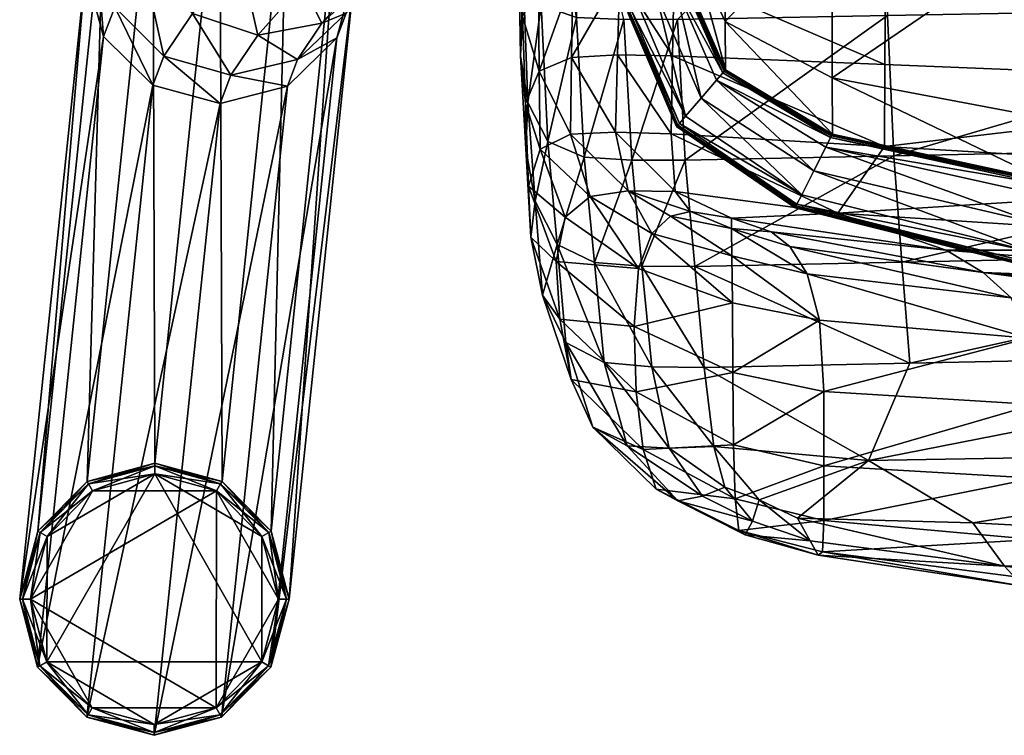
# Model space of a CAD drawing. Units: millimetres. Extents: x 0 to 9000, y 0 to 5600.
# Drawn here: x 7604 to 7684, y 2326 to 2384 of the extents above; entities that cross this region are included whole.
import ezdxf

# ---------------------------------------------------------------- set-up
doc = ezdxf.new("R2010")
doc.units = ezdxf.units.MM
doc.header["$MEASUREMENT"] = 0
for name, color, linetype, true_color in [('Layer002', 7, 'Continuous', 0x7d7d53), ('Layer003', 7, 'Continuous', 0xb783c5), ('Layer005', 7, 'Continuous', 0x4c3753), ('Layer010', 7, 'Continuous', 0x7d7d00)]:
    doc.layers.add(name, color=color, linetype=linetype, true_color=true_color)

msp = doc.modelspace()

# ---------------------------------------------------------------- meshes
at = {"layer": 'Layer002', "color": 113, "true_color": 0x57e18f}
mesh = msp.add_polyface(dxfattribs=at)
corners = [(7657.336, 2396.107, 435.567), (7674.52, 2396.018, 435.808), (7674.496, 2387.419, 434.861), (7657.243, 2387.777, 433.894), (7674.465, 2380.364, 431.981), (7770.864, 2385.583, 468.183), (7716.893, 2385.119, 471.075), (7717.177, 2373.769, 468.153), (7675.192, 2372.899, 470.46), (7674.683, 2384.353, 473.572), (7675.855, 2364.221, 466.721), (7717.546, 2365.083, 464.612), (7771.625, 2395.522, 433.258), (7716.798, 2395.802, 434.836), (7716.798, 2407.361, 433.9), (7674.527, 2407.361, 435.656), (7657.517, 2384.041, 474.587), (7674.512, 2400.933, 475.246), (7716.798, 2371.138, 425.513), (7717.396, 2365.19, 415.205), (7670.609, 2368.21, 420.977), (7674.436, 2373.653, 426.333), (7716.798, 2378.653, 434.948), (7719.189, 2361.989, 410.914), (7679.464, 2365.186, 417.914), (7716.798, 2401.372, 472.587), (7679.464, 2365.186, 417.914), (7665.16, 2366.709, 420.532), (7661.922, 2367.804, 421.314), (7661.922, 2367.804, 421.314), (7682.482, 2363.389, 417.19), (7666.694, 2365.503, 420.311), (7661.921, 2366.969, 421.432), (7668.109, 2363.256, 420.499), (7684.762, 2361.31, 417.152), (7657.119, 2381.071, 430.976), (7657.002, 2374.692, 426.897), (7716.798, 2386.553, 436.621), (7771.625, 2385.433, 438.776), (7658.939, 2363.871, 467.577), (7658.136, 2372.546, 471.398)]
mesh.append_faces([[corners[k] for k in face] for face in [(0, 1, 2, 2), (3, 2, 4, 4), (5, 6, 7, 7), (8, 7, 6, 6), (6, 9, 8, 8), (7, 8, 10, 10), (10, 11, 7, 7), (12, 13, 14, 14), (15, 14, 13, 13), (13, 1, 15, 15), (16, 9, 17, 17), (18, 19, 20, 20), (20, 21, 18, 18), (22, 18, 21, 21), (21, 4, 22, 22), (19, 23, 24, 24), (24, 20, 19, 19), (6, 25, 17, 17), (17, 9, 6, 6), (26, 27, 28, 28), (29, 20, 24, 24), (27, 26, 30, 30), (30, 31, 27, 27), (32, 31, 33, 33), (34, 33, 31, 31), (35, 4, 21, 21), (36, 21, 20, 20), (2, 37, 22, 22), (22, 4, 2, 2), (37, 2, 1, 1), (1, 13, 37, 37), (38, 37, 13, 13), (39, 10, 8, 8), (40, 8, 9, 9)]], dxfattribs={"color": 113})
mesh = msp.add_polyface(dxfattribs=at)
corners = [(7645.118, 2377.178, 438.855), (7646.236, 2379.821, 433.302), (7646.301, 2373.433, 430.534), (7674.465, 2380.364, 431.981), (7657.119, 2381.071, 430.976), (7657.243, 2387.777, 433.894), (7652.809, 2387.766, 433.603), (7652.631, 2381.139, 431.033), (7649.077, 2400.833, 475.811), (7649.27, 2384.199, 474.042), (7653.133, 2384.039, 474.588), (7646.308, 2401.385, 472.182), (7646.384, 2385.212, 470.551), (7649.27, 2384.199, 474.042), (7648.872, 2380.932, 431.252), (7648.966, 2387.527, 433.869), (7648.966, 2387.527, 433.869), (7648.872, 2380.932, 431.252), (7646.236, 2379.821, 433.302), (7646.168, 2386.537, 436.032), (7644.869, 2384.275, 441.432), (7646.168, 2386.537, 436.032), (7644.699, 2381.07, 449.388), (7645.136, 2373.477, 446.829), (7644.53, 2390.808, 451.405), (7644.799, 2393.295, 443.462), (7645.289, 2377.251, 459.219), (7646.928, 2374.072, 467.503), (7646.384, 2385.212, 470.551), (7644.931, 2387.764, 461.72), (7657.002, 2374.692, 426.897), (7652.462, 2374.834, 427.411), (7674.436, 2373.653, 426.333), (7674.683, 2384.353, 473.572), (7657.517, 2384.041, 474.587), (7658.136, 2372.546, 471.398), (7653.781, 2372.559, 471.379), (7649.902, 2372.788, 470.819), (7646.928, 2374.072, 467.503), (7649.902, 2372.788, 470.819), (7648.783, 2374.658, 428.08), (7646.301, 2373.433, 430.534), (7648.783, 2374.658, 428.08)]
mesh.append_faces([[corners[k] for k in face] for face in [(0, 1, 2, 2), (3, 4, 5, 5), (6, 5, 4, 4), (4, 7, 6, 6), (8, 9, 10, 10), (11, 12, 13, 13), (14, 15, 6, 6), (6, 7, 14, 14), (16, 17, 18, 18), (18, 19, 16, 16), (20, 21, 1, 1), (1, 0, 20, 20), (22, 20, 0, 0), (0, 23, 22, 22), (20, 22, 24, 24), (24, 25, 20, 20), (26, 22, 23, 23), (26, 27, 28, 28), (28, 29, 26, 26), (22, 26, 29, 29), (29, 24, 22, 22), (30, 31, 7, 7), (7, 4, 30, 30), (32, 30, 4, 4), (33, 34, 35, 35), (36, 35, 34, 34), (34, 10, 36, 36), (37, 36, 10, 10), (10, 9, 37, 37), (38, 39, 13, 13), (13, 12, 38, 38), (40, 41, 18, 18), (18, 17, 40, 40), (31, 42, 14, 14), (14, 7, 31, 31)]], dxfattribs={"color": 113})
mesh = msp.add_polyface(dxfattribs=at)
corners = [(7645.356, 2370.427, 436.404), (7646.301, 2373.433, 430.534), (7648.342, 2367.888, 427.979), (7647.626, 2364.274, 434.062), (7645.552, 2366.254, 444.395), (7645.136, 2373.477, 446.829), (7645.118, 2377.178, 438.855), (7646.494, 2361.527, 453.212), (7645.907, 2369.193, 456.14), (7658.583, 2368.345, 421.953), (7656.947, 2367.965, 422.417), (7653.501, 2370.046, 424.088), (7657.34, 2369.998, 423.331), (7658.583, 2368.345, 421.953), (7661.922, 2367.804, 421.314), (7670.609, 2368.21, 420.977), (7658.583, 2368.345, 421.953), (7661.922, 2367.804, 421.314), (7661.921, 2366.969, 421.432), (7665.16, 2366.709, 420.532), (7655.431, 2366.56, 423.24), (7650.401, 2369.577, 425.146), (7661.969, 2364.741, 421.859), (7654.339, 2363.704, 425.884), (7648.342, 2367.888, 427.979), (7650.401, 2369.577, 425.146), (7645.289, 2377.251, 459.219), (7646.928, 2374.072, 467.503), (7647.687, 2365.656, 463.836), (7657.002, 2374.692, 426.897), (7652.462, 2374.834, 427.411), (7658.136, 2372.546, 471.398), (7653.781, 2372.559, 471.379), (7654.623, 2363.906, 467.538), (7658.939, 2363.871, 467.577), (7675.192, 2372.899, 470.46), (7649.902, 2372.788, 470.819), (7646.928, 2374.072, 467.503), (7647.687, 2365.656, 463.836), (7650.732, 2364.197, 466.963), (7649.902, 2372.788, 470.819), (7650.732, 2364.197, 466.963), (7648.783, 2374.658, 428.08), (7646.301, 2373.433, 430.534), (7648.783, 2374.658, 428.08), (7650.401, 2369.577, 425.146), (7648.342, 2367.888, 427.979)]
mesh.append_faces([[corners[k] for k in face] for face in [(0, 1, 2, 2), (2, 3, 0, 0), (0, 4, 5, 5), (5, 6, 0, 0), (1, 0, 6, 6), (4, 7, 8, 8), (8, 5, 4, 4), (9, 10, 11, 11), (11, 12, 13, 13), (14, 13, 12, 12), (12, 15, 14, 14), (16, 17, 18, 18), (18, 10, 16, 16), (18, 17, 19, 19), (20, 21, 11, 11), (11, 10, 20, 20), (22, 20, 10, 10), (23, 24, 25, 25), (5, 8, 26, 26), (27, 26, 8, 8), (8, 28, 27, 27), (15, 12, 29, 29), (30, 29, 12, 12), (12, 11, 30, 30), (31, 32, 33, 33), (33, 34, 31, 31), (35, 31, 34, 34), (36, 37, 38, 38), (38, 39, 36, 36), (32, 40, 41, 41), (41, 33, 32, 32), (42, 30, 11, 11), (11, 21, 42, 42), (43, 44, 45, 45), (45, 46, 43, 43)]], dxfattribs={"color": 113})
mesh = msp.add_polyface(dxfattribs=at)
corners = [(7645.552, 2366.254, 444.395), (7645.356, 2370.427, 436.404), (7647.626, 2364.274, 434.062), (7647.906, 2359.577, 441.997), (7646.494, 2361.527, 453.212), (7648.835, 2354.639, 450.385), (7648.409, 2357.65, 460.348), (7650.607, 2350.757, 457.095), (7647.687, 2365.656, 463.836), (7645.907, 2369.193, 456.14), (7653.975, 2358.97, 431.812), (7654.16, 2353.619, 439.547), (7647.906, 2359.577, 441.997), (7647.626, 2364.274, 434.062), (7654.339, 2363.704, 425.884), (7648.342, 2367.888, 427.979), (7662.023, 2360.894, 424.128), (7662.041, 2355.2, 429.776), (7648.835, 2354.639, 450.385), (7662.088, 2349.316, 437.297), (7669.465, 2353.652, 428.076), (7669.126, 2359.471, 422.59), (7659.703, 2355.619, 463.942), (7658.939, 2363.871, 467.577), (7654.623, 2363.906, 467.538), (7655.424, 2355.675, 463.884), (7660.493, 2349.159, 460.983), (7665.16, 2366.709, 420.532), (7666.694, 2365.503, 420.311), (7661.921, 2366.969, 421.432), (7668.109, 2363.256, 420.499), (7661.969, 2364.741, 421.859), (7656.846, 2349.028, 460.745), (7651.523, 2356.025, 463.296), (7650.732, 2364.197, 466.963), (7651.523, 2356.025, 463.296), (7650.732, 2364.197, 466.963), (7647.687, 2365.656, 463.836), (7648.409, 2357.65, 460.348), (7653.414, 2349.223, 459.999), (7656.947, 2367.965, 422.417), (7655.431, 2366.56, 423.24), (7650.401, 2369.577, 425.146)]
mesh.append_faces([[corners[k] for k in face] for face in [(0, 1, 2, 2), (2, 3, 0, 0), (4, 0, 3, 3), (3, 5, 4, 4), (6, 4, 5, 5), (5, 7, 6, 6), (4, 6, 8, 8), (8, 9, 4, 4), (10, 11, 12, 12), (12, 13, 10, 10), (14, 10, 13, 13), (13, 15, 14, 14), (10, 14, 16, 16), (16, 17, 10, 10), (11, 10, 17, 17), (18, 12, 11, 11), (19, 17, 20, 20), (21, 20, 17, 17), (17, 16, 21, 21), (22, 23, 24, 24), (24, 25, 22, 22), (26, 22, 25, 25), (27, 28, 29, 29), (30, 31, 29, 29), (21, 16, 31, 31), (32, 25, 33, 33), (34, 33, 25, 25), (25, 24, 34, 34), (35, 36, 37, 37), (37, 38, 35, 35), (39, 35, 38, 38), (40, 29, 31, 31), (41, 31, 16, 16), (16, 14, 41, 41), (42, 41, 14, 14)]], dxfattribs={"color": 113})
mesh = msp.add_polyface(dxfattribs=at)
corners = [(7718.718, 2348.812, 457.28), (7673.115, 2348.036, 459.644), (7681.637, 2342.924, 455.851), (7720.495, 2340.89, 451.951), (7684.222, 2339.395, 452.813), (7669.465, 2353.652, 428.076), (7669.126, 2359.471, 422.59), (7686.196, 2358.02, 419.107), (7686.674, 2352.591, 424.365), (7669.465, 2347.603, 435.504), (7686.674, 2346.588, 431.71), (7669.465, 2343.133, 443.42), (7686.674, 2341.578, 439.925), (7669.352, 2340.58, 450.027), (7686.435, 2338.366, 446.896), (7659.703, 2355.619, 463.942), (7660.493, 2349.159, 460.983), (7676.484, 2355.966, 463.164), (7658.939, 2363.871, 467.577), (7675.855, 2364.221, 466.721), (7667.323, 2343.306, 457.052), (7664.199, 2344.813, 458.302), (7668.363, 2341.461, 455.38), (7666.694, 2365.503, 420.311), (7682.482, 2363.389, 417.19), (7684.762, 2361.31, 417.152), (7668.109, 2363.256, 420.499), (7661.969, 2364.741, 421.859), (7722.355, 2334.836, 446.954), (7685.72, 2337.757, 450.51), (7723.423, 2332.431, 443.989), (7685.72, 2337.757, 450.51), (7722.838, 2358.108, 409.807), (7723.781, 2355.125, 411.518), (7669.012, 2340.287, 453.526), (7663.041, 2341.968, 455.089), (7662.522, 2342.32, 451.702), (7669.012, 2340.287, 453.526), (7717.546, 2365.083, 464.612), (7717.897, 2356.82, 461.244)]
mesh.append_faces([[corners[k] for k in face] for face in [(0, 1, 2, 2), (3, 2, 4, 4), (5, 6, 7, 7), (7, 8, 5, 5), (9, 5, 8, 8), (8, 10, 9, 9), (11, 9, 10, 10), (10, 12, 11, 11), (13, 11, 12, 12), (12, 14, 13, 13), (15, 16, 1, 1), (1, 17, 15, 15), (18, 15, 17, 17), (17, 19, 18, 18), (20, 2, 1, 1), (1, 21, 20, 20), (20, 22, 4, 4), (4, 2, 20, 20), (23, 24, 25, 25), (26, 25, 7, 7), (7, 6, 26, 26), (27, 26, 6, 6), (28, 4, 29, 29), (30, 31, 14, 14), (32, 25, 24, 24), (33, 7, 25, 25), (34, 29, 4, 4), (4, 22, 34, 34), (35, 34, 22, 22), (36, 13, 37, 37), (31, 37, 13, 13), (13, 14, 31, 31), (38, 19, 17, 17), (39, 17, 1, 1)]], dxfattribs={"color": 113})
mesh = msp.add_polyface(dxfattribs=at)
corners = [(7724.096, 2350.287, 416.296), (7723.781, 2355.125, 411.518), (7772.586, 2351.959, 403.702), (7772.665, 2347.452, 408.277), (7724.096, 2344.378, 423.459), (7686.674, 2346.588, 431.71), (7686.674, 2352.591, 424.365), (7686.196, 2358.02, 419.107), (7724.096, 2338.186, 432.323), (7772.665, 2341.51, 415.448), (7723.928, 2333.58, 440.098), (7772.665, 2334.287, 424.811), (7772.623, 2328.516, 433.147), (7686.435, 2338.366, 446.896), (7686.674, 2341.578, 439.925), (7771.32, 2348.616, 454.54), (7718.718, 2348.812, 457.28), (7720.495, 2340.89, 451.951), (7681.637, 2342.924, 455.851), (7684.222, 2339.395, 452.813), (7722.355, 2334.836, 446.954), (7771.764, 2338.392, 447.528), (7719.189, 2361.989, 410.914), (7721.297, 2360.106, 409.996), (7682.482, 2363.389, 417.19), (7679.464, 2365.186, 417.914), (7719.189, 2361.989, 410.914), (7717.396, 2365.19, 415.205), (7770.99, 2361.746, 409.008), (7771.438, 2358.554, 403.243), (7771.438, 2358.554, 403.243), (7771.965, 2356.853, 402.371), (7772.229, 2330.051, 440.796), (7723.423, 2332.431, 443.989), (7685.72, 2337.757, 450.51), (7723.423, 2332.431, 443.989), (7772.496, 2326.932, 437.239), (7722.838, 2358.108, 409.807), (7772.35, 2354.873, 402.129), (7684.762, 2361.31, 417.152), (7771.027, 2365.634, 462.105), (7717.546, 2365.083, 464.612), (7717.897, 2356.82, 461.244), (7676.484, 2355.966, 463.164), (7673.115, 2348.036, 459.644), (7771.115, 2357.384, 458.936)]
mesh.append_faces([[corners[k] for k in face] for face in [(0, 1, 2, 2), (2, 3, 0, 0), (0, 4, 5, 5), (5, 6, 0, 0), (1, 0, 6, 6), (6, 7, 1, 1), (8, 4, 9, 9), (10, 8, 11, 11), (11, 12, 10, 10), (8, 10, 13, 13), (13, 14, 8, 8), (4, 8, 14, 14), (14, 5, 4, 4), (15, 16, 17, 17), (18, 17, 16, 16), (19, 20, 17, 17), (21, 17, 20, 20), (22, 23, 24, 24), (24, 25, 22, 22), (26, 27, 28, 28), (28, 29, 26, 26), (23, 22, 30, 30), (30, 31, 23, 23), (32, 20, 33, 33), (34, 33, 20, 20), (13, 10, 35, 35), (36, 35, 10, 10), (24, 23, 37, 37), (38, 37, 23, 23), (2, 1, 37, 37), (39, 37, 1, 1), (40, 41, 42, 42), (43, 42, 41, 41), (44, 16, 42, 42), (45, 42, 16, 16)]], dxfattribs={"color": 113})
mesh = msp.add_polyface(dxfattribs=at)
corners = [(7662.041, 2355.2, 429.776), (7662.088, 2349.316, 437.297), (7654.16, 2353.619, 439.547), (7654.715, 2348.913, 447.61), (7655.793, 2345.679, 454.136), (7650.607, 2350.757, 457.095), (7648.835, 2354.639, 450.385), (7662.226, 2344.896, 445.189), (7662.522, 2342.32, 451.702), (7669.465, 2353.652, 428.076), (7669.465, 2347.603, 435.504), (7669.465, 2343.133, 443.42), (7669.352, 2340.58, 450.027), (7655.424, 2355.675, 463.884), (7656.846, 2349.028, 460.745), (7660.493, 2349.159, 460.983), (7661.378, 2345.859, 459.186), (7659.551, 2345.127, 458.446), (7663.645, 2343.06, 456.804), (7664.199, 2344.813, 458.302), (7673.115, 2348.036, 459.644), (7668.363, 2341.461, 455.38), (7667.323, 2343.306, 457.052), (7657.547, 2344.742, 457.255), (7663.041, 2341.968, 455.089), (7653.414, 2349.223, 459.999), (7657.547, 2344.742, 457.255), (7653.414, 2349.223, 459.999), (7663.041, 2341.968, 455.089), (7651.523, 2356.025, 463.296), (7648.409, 2357.65, 460.348), (7669.012, 2340.287, 453.526)]
mesh.append_faces([[corners[k] for k in face] for face in [(0, 1, 2, 2), (3, 4, 5, 5), (5, 6, 3, 3), (2, 3, 6, 6), (3, 2, 1, 1), (1, 7, 3, 3), (4, 3, 7, 7), (7, 8, 4, 4), (9, 10, 1, 1), (11, 12, 8, 8), (8, 7, 11, 11), (10, 11, 7, 7), (7, 1, 10, 10), (13, 14, 15, 15), (16, 17, 18, 18), (18, 19, 16, 16), (15, 16, 19, 19), (19, 20, 15, 15), (16, 15, 14, 14), (14, 17, 16, 16), (21, 22, 19, 19), (19, 18, 21, 21), (23, 24, 18, 18), (18, 17, 23, 23), (25, 23, 17, 17), (17, 14, 25, 25), (26, 27, 5, 5), (5, 4, 26, 26), (28, 26, 4, 4), (4, 8, 28, 28), (29, 25, 14, 14), (30, 5, 27, 27), (21, 18, 24, 24), (31, 28, 8, 8)]], dxfattribs={"color": 113})
at = {"layer": 'Layer003'}
mesh = msp.add_polyface(dxfattribs=at)
corners = [(7631.887, 2389.85, 384.591), (7631.162, 2387.949, 375.338), (7629.687, 2393.382, 374.474), (7630.384, 2395.213, 383.39), (7630.466, 2384.561, 386.201), (7629.692, 2382.535, 376.335), (7631.162, 2387.949, 375.338), (7631.887, 2389.85, 384.591), (7610.061, 2390.408, 387.652), (7609.174, 2388.086, 376.33), (7610.65, 2382.654, 377.194), (7611.564, 2385.044, 388.853), (7611.483, 2395.696, 386.042), (7610.645, 2393.501, 375.333), (7609.174, 2388.086, 376.33), (7610.061, 2390.408, 387.652), (7633.47, 2392.22, 391.81), (7631.876, 2397.449, 390.203), (7632.229, 2387.199, 394.239), (7633.47, 2392.22, 391.81), (7630.466, 2384.561, 386.201), (7632.229, 2387.199, 394.239), (7628.487, 2383.731, 396.837), (7615.588, 2381.043, 389.321), (7617.909, 2384.509, 399.899), (7613.909, 2388.546, 399.543), (7612.315, 2393.775, 397.935), (7613.909, 2388.546, 399.543), (7613.555, 2398.796, 395.506), (7634.98, 2390.333, 400.624), (7635.863, 2394.95, 397.37), (7631.695, 2387.383, 404.281), (7634.98, 2390.333, 400.624), (7628.487, 2383.731, 396.837), (7631.695, 2387.383, 404.281), (7626.888, 2386.891, 407.362), (7623.246, 2382.747, 398.909), (7626.888, 2386.891, 407.362), (7621.848, 2388.988, 409.041), (7617.924, 2393.113, 408.868), (7621.848, 2388.988, 409.041), (7616.169, 2398.16, 406.89), (7617.924, 2393.113, 408.868), (7638.755, 2393.898, 405.574), (7639.112, 2398.021, 401.633), (7636.17, 2391.606, 410.148), (7638.755, 2393.898, 405.574), (7632.05, 2391.759, 414.13), (7636.17, 2391.606, 410.148), (7627.499, 2394.317, 416.453), (7632.05, 2391.759, 414.13), (7623.736, 2398.593, 416.494), (7627.499, 2394.317, 416.453), (7641.956, 2396.304, 414.518), (7638.675, 2397.137, 419.135), (7634.746, 2400.2, 421.931)]
mesh.append_faces([[corners[k] for k in face] for face in [(0, 1, 2, 2), (2, 3, 0, 0), (4, 5, 6, 6), (6, 7, 4, 4), (8, 9, 10, 10), (10, 11, 8, 8), (12, 13, 14, 14), (14, 15, 12, 12), (16, 0, 3, 3), (3, 17, 16, 16), (18, 4, 7, 7), (7, 19, 18, 18), (20, 21, 22, 22), (23, 24, 25, 25), (26, 8, 11, 11), (11, 27, 26, 26), (28, 12, 15, 15), (29, 18, 19, 19), (19, 30, 29, 29), (31, 22, 21, 21), (21, 32, 31, 31), (33, 34, 35, 35), (36, 37, 38, 38), (39, 25, 24, 24), (24, 40, 39, 39), (41, 26, 27, 27), (27, 42, 41, 41), (43, 29, 30, 30), (30, 44, 43, 43), (45, 31, 32, 32), (32, 46, 45, 45), (47, 35, 34, 34), (34, 48, 47, 47), (49, 38, 37, 37), (37, 50, 49, 49), (51, 39, 40, 40), (40, 52, 51, 51), (53, 45, 46, 46), (54, 47, 48, 48), (55, 49, 50, 50)]])
mesh = msp.add_polyface(dxfattribs=at)
corners = [(7626.501, 2380.764, 387.79), (7625.67, 2378.589, 377.198), (7629.692, 2382.535, 376.335), (7630.466, 2384.561, 386.201), (7621.056, 2379.476, 388.932), (7620.173, 2377.171, 377.695), (7625.67, 2378.589, 377.198), (7626.501, 2380.764, 387.79), (7615.588, 2381.043, 389.321), (7614.676, 2378.658, 377.694), (7620.173, 2377.171, 377.695), (7621.056, 2379.476, 388.932), (7611.564, 2385.044, 388.853), (7610.65, 2382.654, 377.194), (7614.676, 2378.658, 377.694), (7615.588, 2381.043, 389.321), (7628.487, 2383.731, 396.837), (7623.246, 2382.747, 398.909), (7628.487, 2383.731, 396.837), (7617.909, 2384.509, 399.899), (7623.246, 2382.747, 398.909), (7613.909, 2388.546, 399.543), (7626.888, 2386.891, 407.362), (7621.848, 2388.988, 409.041), (7620.163, 2398.865, 373.974), (7625.661, 2397.378, 373.975), (7620.329, 2346.311, 5), (7614.831, 2347.799, 5), (7625.661, 2397.378, 373.975), (7629.687, 2393.382, 374.474), (7624.347, 2342.247, 5), (7620.329, 2346.311, 5), (7629.687, 2393.382, 374.474), (7631.162, 2387.949, 375.338), (7625.81, 2336.694, 5), (7624.347, 2342.247, 5), (7631.162, 2387.949, 375.338), (7629.692, 2382.535, 376.335), (7624.326, 2331.142, 5), (7625.81, 2336.694, 5), (7620.291, 2327.077, 5), (7624.326, 2331.142, 5), (7614.788, 2325.59, 5), (7620.291, 2327.077, 5), (7609.29, 2327.077, 5), (7614.788, 2325.59, 5), (7605.271, 2331.142, 5), (7609.29, 2327.077, 5), (7610.65, 2382.654, 377.194), (7609.174, 2388.086, 376.33), (7603.808, 2336.694, 5), (7605.271, 2331.142, 5), (7609.174, 2388.086, 376.33), (7610.645, 2393.501, 375.333), (7605.293, 2342.247, 5), (7603.808, 2336.694, 5), (7610.645, 2393.501, 375.333), (7614.667, 2397.446, 374.471), (7609.328, 2346.311, 5), (7605.293, 2342.247, 5), (7614.667, 2397.446, 374.471), (7620.163, 2398.865, 373.974), (7614.831, 2347.799, 5), (7609.328, 2346.311, 5)]
mesh.append_faces([[corners[k] for k in face] for face in [(0, 1, 2, 2), (2, 3, 0, 0), (4, 5, 6, 6), (6, 7, 4, 4), (8, 9, 10, 10), (10, 11, 8, 8), (12, 13, 14, 14), (14, 15, 12, 12), (16, 0, 3, 3), (17, 4, 7, 7), (7, 18, 17, 17), (19, 8, 11, 11), (11, 20, 19, 19), (21, 12, 15, 15), (22, 17, 18, 18), (23, 19, 20, 20), (24, 25, 26, 26), (26, 27, 24, 24), (28, 29, 30, 30), (30, 31, 28, 28), (32, 33, 34, 34), (34, 35, 32, 32), (36, 37, 38, 38), (38, 39, 36, 36), (2, 1, 40, 40), (40, 41, 2, 2), (6, 5, 42, 42), (42, 43, 6, 6), (10, 9, 44, 44), (44, 45, 10, 10), (14, 13, 46, 46), (46, 47, 14, 14), (48, 49, 50, 50), (50, 51, 48, 48), (52, 53, 54, 54), (54, 55, 52, 52), (56, 57, 58, 58), (58, 59, 56, 56), (60, 61, 62, 62), (62, 63, 60, 60)]])
at = {"layer": 'Layer005'}
mesh = msp.add_polyface(dxfattribs=at)
corners = [(7605.293, 2342.247, 4.157), (7605.293, 2342.247, 0.843), (7603.808, 2336.694, 0.843), (7603.808, 2336.694, 4.157), (7609.327, 2346.311, 4.157), (7609.327, 2346.311, 0.843), (7605.293, 2342.247, 0.843), (7605.293, 2342.247, 4.157), (7614.831, 2347.799, 4.157), (7614.831, 2347.799, 0.843), (7609.327, 2346.311, 0.843), (7609.327, 2346.311, 4.157), (7619.889, 2345.557, 0), (7619.852, 2327.832, 0), (7604.68, 2336.693, 0), (7606.049, 2341.812, 0), (7609.766, 2345.557, 0), (7614.831, 2346.926, 0), (7614.831, 2346.926, 5), (7609.766, 2345.557, 5), (7606.049, 2341.812, 5), (7606.029, 2331.575, 5), (7605.482, 2342.138, 0.211), (7604.026, 2336.694, 0.211), (7609.437, 2346.123, 0.211), (7605.482, 2342.138, 0.211), (7614.831, 2347.581, 0.211), (7609.437, 2346.123, 0.211), (7604.026, 2336.694, 4.789), (7605.482, 2342.138, 4.789), (7605.482, 2342.138, 4.789), (7609.437, 2346.123, 4.789), (7609.437, 2346.123, 4.789), (7614.831, 2347.581, 4.789), (7604.026, 2336.694, 0.211), (7605.482, 2342.138, 0.211), (7609.437, 2346.123, 0.211), (7614.831, 2347.581, 0.211), (7604.68, 2336.693, 5), (7605.482, 2342.138, 4.789), (7604.026, 2336.694, 4.789), (7609.437, 2346.123, 4.789), (7614.831, 2347.581, 4.789)]
mesh.append_faces([[corners[k] for k in face] for face in [(0, 1, 2, 2), (2, 3, 0, 0), (4, 5, 6, 6), (6, 7, 4, 4), (8, 9, 10, 10), (10, 11, 8, 8), (12, 13, 14, 14), (14, 15, 16, 16), (12, 14, 16, 16), (17, 12, 16, 16), (18, 19, 20, 20), (18, 20, 21, 21), (22, 23, 2, 2), (2, 1, 22, 22), (24, 25, 6, 6), (6, 5, 24, 24), (26, 27, 10, 10), (10, 9, 26, 26), (28, 29, 0, 0), (0, 3, 28, 28), (30, 31, 4, 4), (4, 7, 30, 30), (32, 33, 8, 8), (8, 11, 32, 32), (15, 14, 34, 34), (34, 35, 15, 15), (16, 15, 35, 35), (35, 36, 16, 16), (17, 16, 36, 36), (36, 37, 17, 17), (38, 20, 39, 39), (39, 40, 38, 38), (20, 19, 41, 41), (41, 39, 20, 20), (42, 41, 19, 19)]])
mesh = msp.add_polyface(dxfattribs=at)
corners = [(7620.329, 2346.311, 4.157), (7620.329, 2346.311, 0.843), (7614.831, 2347.799, 0.843), (7614.831, 2347.799, 4.157), (7624.347, 2342.247, 4.157), (7624.347, 2342.247, 0.843), (7620.329, 2346.311, 0.843), (7620.329, 2346.311, 4.157), (7625.81, 2336.694, 4.157), (7625.81, 2336.694, 0.843), (7624.347, 2342.247, 0.843), (7624.347, 2342.247, 4.157), (7619.889, 2345.557, 0), (7623.589, 2341.814, 0), (7624.938, 2336.696, 0), (7623.569, 2331.577, 5), (7624.938, 2336.696, 5), (7623.589, 2341.814, 5), (7614.831, 2346.926, 5), (7619.889, 2345.557, 5), (7620.219, 2346.123, 0.211), (7614.831, 2347.581, 0.211), (7624.158, 2342.139, 0.211), (7620.219, 2346.123, 0.211), (7625.592, 2336.695, 0.211), (7624.158, 2342.139, 0.211), (7614.831, 2347.581, 4.789), (7620.219, 2346.123, 4.789), (7620.219, 2346.123, 4.789), (7624.158, 2342.139, 4.789), (7624.158, 2342.139, 4.789), (7625.592, 2336.695, 4.789), (7614.831, 2346.926, 0), (7614.831, 2347.581, 0.211), (7620.219, 2346.123, 0.211), (7624.158, 2342.139, 0.211), (7625.592, 2336.695, 0.211), (7620.219, 2346.123, 4.789), (7614.831, 2347.581, 4.789), (7624.158, 2342.139, 4.789), (7625.592, 2336.695, 4.789), (7609.766, 2345.557, 5)]
mesh.append_faces([[corners[k] for k in face] for face in [(0, 1, 2, 2), (2, 3, 0, 0), (4, 5, 6, 6), (6, 7, 4, 4), (8, 9, 10, 10), (10, 11, 8, 8), (12, 13, 14, 14), (15, 16, 17, 17), (18, 15, 17, 17), (19, 18, 17, 17), (20, 21, 2, 2), (2, 1, 20, 20), (22, 23, 6, 6), (6, 5, 22, 22), (24, 25, 10, 10), (10, 9, 24, 24), (26, 27, 0, 0), (0, 3, 26, 26), (28, 29, 4, 4), (4, 7, 28, 28), (30, 31, 8, 8), (8, 11, 30, 30), (12, 32, 33, 33), (33, 34, 12, 12), (13, 12, 34, 34), (34, 35, 13, 13), (14, 13, 35, 35), (35, 36, 14, 14), (18, 19, 37, 37), (37, 38, 18, 18), (19, 17, 39, 39), (39, 37, 19, 19), (17, 16, 40, 40), (40, 39, 17, 17), (41, 18, 38, 38)]])
mesh = msp.add_polyface(dxfattribs=at)
corners = [(7624.325, 2331.142, 4.157), (7624.325, 2331.142, 0.843), (7625.81, 2336.694, 0.843), (7625.81, 2336.694, 4.157), (7620.291, 2327.077, 4.157), (7620.291, 2327.077, 0.843), (7624.325, 2331.142, 0.843), (7624.325, 2331.142, 4.157), (7614.787, 2325.589, 4.157), (7614.787, 2325.589, 0.843), (7620.291, 2327.077, 0.843), (7620.291, 2327.077, 4.157), (7624.938, 2336.696, 0), (7623.569, 2331.577, 0), (7619.852, 2327.832, 0), (7619.889, 2345.557, 0), (7614.787, 2326.463, 5), (7619.852, 2327.832, 5), (7623.569, 2331.577, 5), (7606.029, 2331.575, 5), (7614.831, 2346.926, 5), (7624.136, 2331.251, 0.211), (7625.592, 2336.695, 0.211), (7620.181, 2327.266, 0.211), (7624.136, 2331.251, 0.211), (7614.787, 2325.808, 0.211), (7620.181, 2327.266, 0.211), (7625.592, 2336.695, 4.789), (7624.136, 2331.251, 4.789), (7624.136, 2331.251, 4.789), (7620.181, 2327.266, 4.789), (7620.181, 2327.266, 4.789), (7614.787, 2325.808, 4.789), (7625.592, 2336.695, 0.211), (7624.136, 2331.251, 0.211), (7620.181, 2327.266, 0.211), (7614.787, 2326.463, 0), (7614.787, 2325.808, 0.211), (7624.938, 2336.696, 5), (7624.136, 2331.251, 4.789), (7625.592, 2336.695, 4.789), (7620.181, 2327.266, 4.789), (7614.787, 2325.808, 4.789)]
mesh.append_faces([[corners[k] for k in face] for face in [(0, 1, 2, 2), (2, 3, 0, 0), (4, 5, 6, 6), (6, 7, 4, 4), (8, 9, 10, 10), (10, 11, 8, 8), (12, 13, 14, 14), (15, 12, 14, 14), (16, 17, 18, 18), (19, 16, 18, 18), (20, 19, 18, 18), (21, 22, 2, 2), (2, 1, 21, 21), (23, 24, 6, 6), (6, 5, 23, 23), (25, 26, 10, 10), (10, 9, 25, 25), (27, 28, 0, 0), (0, 3, 27, 27), (29, 30, 4, 4), (4, 7, 29, 29), (31, 32, 8, 8), (8, 11, 31, 31), (13, 12, 33, 33), (33, 34, 13, 13), (14, 13, 34, 34), (34, 35, 14, 14), (36, 14, 35, 35), (35, 37, 36, 36), (38, 18, 39, 39), (39, 40, 38, 38), (18, 17, 41, 41), (41, 39, 18, 18), (17, 16, 42, 42), (42, 41, 17, 17)]])
mesh = msp.add_polyface(dxfattribs=at)
corners = [(7609.29, 2327.077, 4.157), (7609.29, 2327.077, 0.843), (7614.787, 2325.589, 0.843), (7614.787, 2325.589, 4.157), (7605.271, 2331.142, 4.157), (7605.271, 2331.142, 0.843), (7609.29, 2327.077, 0.843), (7609.29, 2327.077, 4.157), (7603.808, 2336.694, 4.157), (7603.808, 2336.694, 0.843), (7605.271, 2331.142, 0.843), (7605.271, 2331.142, 4.157), (7619.852, 2327.832, 0), (7614.787, 2326.463, 0), (7609.729, 2327.832, 0), (7606.029, 2331.574), (7604.68, 2336.693, 0), (7606.049, 2341.812, 5), (7604.68, 2336.693, 5), (7606.029, 2331.575, 5), (7609.729, 2327.832, 5), (7614.787, 2326.463, 5), (7609.4, 2327.266, 0.211), (7614.787, 2325.808, 0.211), (7605.46, 2331.25, 0.211), (7609.4, 2327.266, 0.211), (7604.026, 2336.694, 0.211), (7605.46, 2331.25, 0.211), (7614.787, 2325.808, 4.789), (7609.4, 2327.266, 4.789), (7609.4, 2327.266, 4.789), (7605.46, 2331.25, 4.789), (7605.46, 2331.25, 4.789), (7604.026, 2336.694, 4.789), (7614.787, 2325.808, 0.211), (7609.4, 2327.266, 0.211), (7605.46, 2331.25, 0.211), (7604.026, 2336.694, 0.211), (7609.4, 2327.266, 4.789), (7614.787, 2325.808, 4.789), (7605.46, 2331.25, 4.789), (7604.026, 2336.694, 4.789)]
mesh.append_faces([[corners[k] for k in face] for face in [(0, 1, 2, 2), (2, 3, 0, 0), (4, 5, 6, 6), (6, 7, 4, 4), (8, 9, 10, 10), (10, 11, 8, 8), (12, 13, 14, 14), (14, 15, 16, 16), (12, 14, 16, 16), (17, 18, 19, 19), (19, 20, 21, 21), (22, 23, 2, 2), (2, 1, 22, 22), (24, 25, 6, 6), (6, 5, 24, 24), (26, 27, 10, 10), (10, 9, 26, 26), (28, 29, 0, 0), (0, 3, 28, 28), (30, 31, 4, 4), (4, 7, 30, 30), (32, 33, 8, 8), (8, 11, 32, 32), (14, 13, 34, 34), (34, 35, 14, 14), (15, 14, 35, 35), (35, 36, 15, 15), (16, 15, 36, 36), (36, 37, 16, 16), (21, 20, 38, 38), (38, 39, 21, 21), (20, 19, 40, 40), (40, 38, 20, 20), (19, 18, 41, 41), (41, 40, 19, 19)]])
at = {"layer": 'Layer010'}
mesh = msp.add_polyface(dxfattribs=at)
corners = [(7687.611, 2391.199, 415.011), (7687.611, 2375.965, 416.985), (7670.157, 2379.277, 421.971), (7670.128, 2393.073, 422.164), (7687.611, 2407.201, 413.344), (7670.102, 2407.642, 422.716), (7661.296, 2395.689, 426.733), (7661.412, 2383.867, 425.981), (7687.611, 2370.887, 418.597), (7670.167, 2374.679, 422.86), (7705.074, 2368.547, 415.032), (7687.606, 2370.871, 419.721), (7670.159, 2374.664, 423.984), (7670.167, 2374.679, 422.86), (7658.912, 2389.256, 428.439), (7661.45, 2379.927, 426.684), (7661.45, 2379.927, 426.684), (7661.45, 2379.927, 426.684), (7661.439, 2379.915, 427.808), (7668.645, 2371.671, 424.853), (7659.451, 2377.61, 428.751), (7660.716, 2379.092, 428.678), (7669.623, 2373.618, 424.827), (7667.666, 2369.724, 424.88), (7658.185, 2376.128, 428.824), (7687.594, 2370.822, 420.232), (7687.569, 2370.725, 420.401), (7670.089, 2374.532, 424.668), (7670.136, 2374.62, 424.496), (7687.594, 2370.822, 420.232), (7670.136, 2374.62, 424.496), (7661.406, 2379.878, 428.321), (7661.339, 2379.805, 428.496), (7661.406, 2379.878, 428.321), (7657.674, 2375.536, 428.898), (7667.278, 2368.957, 424.935), (7687.569, 2370.725, 420.401), (7687.527, 2370.564, 420.501), (7670.012, 2374.385, 424.772), (7670.089, 2374.532, 424.668), (7661.227, 2379.683, 428.604), (7661.339, 2379.805, 428.496), (7661.227, 2379.683, 428.604), (7670.012, 2374.385, 424.772)]
mesh.append_faces([[corners[k] for k in face] for face in [(0, 1, 2, 2), (2, 3, 0, 0), (4, 0, 3, 3), (5, 3, 6, 6), (7, 6, 3, 3), (3, 2, 7, 7), (8, 9, 2, 2), (2, 1, 8, 8), (10, 8, 1, 1), (11, 12, 13, 13), (14, 7, 15, 15), (9, 16, 7, 7), (7, 2, 9, 9), (17, 13, 12, 12), (12, 18, 17, 17), (19, 20, 21, 21), (21, 22, 19, 19), (23, 24, 20, 20), (25, 26, 27, 27), (27, 28, 25, 25), (11, 29, 30, 30), (30, 12, 11, 11), (31, 18, 12, 12), (12, 30, 31, 31), (32, 33, 28, 28), (28, 27, 32, 32), (34, 24, 23, 23), (23, 35, 34, 34), (36, 37, 38, 38), (38, 39, 36, 36), (40, 41, 39, 39), (39, 38, 40, 40), (21, 42, 43, 43), (43, 22, 21, 21)]])
mesh = msp.add_polyface(dxfattribs=at)
corners = [(7661.296, 2395.689, 426.733), (7661.412, 2383.867, 425.981), (7658.912, 2389.256, 428.439), (7661.45, 2379.927, 426.684), (7658.108, 2387.603, 429.674), (7658.108, 2387.603, 429.674), (7661.45, 2379.927, 426.684), (7661.439, 2379.915, 427.808), (7658.094, 2387.594, 430.799), (7659.451, 2377.61, 428.751), (7655.807, 2386.056, 431.799), (7657.24, 2387.028, 431.691), (7660.716, 2379.092, 428.678), (7658.185, 2376.128, 428.824), (7654.373, 2385.083, 431.908), (7655.849, 2398.356, 433.471), (7654.35, 2397.829, 433.599), (7657.451, 2375.293, 433.187), (7653.505, 2384.509, 436.293), (7653.519, 2384.518, 433.392), (7657.462, 2375.305, 430.286), (7667.122, 2368.663, 429.216), (7657.451, 2375.293, 433.187), (7657.462, 2375.305, 430.286), (7667.122, 2368.663, 433.015), (7657.451, 2375.293, 436.986), (7657.451, 2375.293, 436.986), (7653.505, 2384.509, 440.093), (7651.928, 2396.986, 435.225), (7651.912, 2396.981, 438.127), (7661.406, 2379.878, 428.321), (7661.339, 2379.805, 428.496), (7657.969, 2387.513, 431.49), (7658.052, 2387.567, 431.314), (7661.406, 2379.878, 428.321), (7658.052, 2387.567, 431.314), (7657.674, 2375.536, 428.898), (7657.563, 2375.415, 429.006), (7653.644, 2384.598, 432.108), (7653.784, 2384.687, 431.997), (7661.227, 2379.683, 428.604), (7657.829, 2387.424, 431.602), (7661.339, 2379.805, 428.496), (7661.227, 2379.683, 428.604), (7657.829, 2387.424, 431.602), (7657.969, 2387.513, 431.49), (7657.496, 2375.342, 429.18), (7653.561, 2384.544, 432.285), (7657.496, 2375.342, 429.18), (7653.561, 2384.544, 432.285)]
mesh.append_faces([[corners[k] for k in face] for face in [(0, 1, 2, 2), (3, 4, 2, 2), (5, 6, 7, 7), (7, 8, 5, 5), (9, 10, 11, 11), (11, 12, 9, 9), (10, 9, 13, 13), (13, 14, 10, 10), (15, 11, 10, 10), (16, 10, 14, 14), (17, 18, 19, 19), (19, 20, 17, 17), (21, 22, 23, 23), (24, 25, 22, 22), (18, 17, 26, 26), (26, 27, 18, 18), (28, 19, 18, 18), (29, 18, 27, 27), (30, 31, 32, 32), (32, 33, 30, 30), (7, 34, 35, 35), (35, 8, 7, 7), (36, 37, 38, 38), (38, 39, 36, 36), (13, 36, 39, 39), (39, 14, 13, 13), (40, 12, 11, 11), (11, 41, 40, 40), (42, 43, 44, 44), (44, 45, 42, 42), (46, 20, 19, 19), (19, 47, 46, 46), (37, 48, 49, 49), (49, 38, 37, 37)]])
mesh = msp.add_polyface(dxfattribs=at)
corners = [(7705.072, 2368.53, 416.156), (7687.606, 2370.871, 419.721), (7687.611, 2370.887, 418.597), (7670.167, 2374.679, 422.86), (7686.75, 2367.419, 420.508), (7668.645, 2371.671, 424.853), (7669.623, 2373.618, 424.827), (7687.308, 2369.681, 420.535), (7704.8, 2364.786, 416.874), (7704.622, 2362.32, 416.801), (7686.192, 2365.157, 420.48), (7667.666, 2369.724, 424.88), (7659.451, 2377.61, 428.751), (7685.889, 2363.95, 424.787), (7667.122, 2368.663, 429.216), (7667.13, 2368.678, 426.315), (7685.893, 2363.967, 421.887), (7704.526, 2361.025, 421.085), (7704.526, 2361.025, 424.884), (7685.889, 2363.95, 428.586), (7667.122, 2368.663, 433.015), (7657.462, 2375.305, 430.286), (7657.451, 2375.293, 433.187), (7685.973, 2364.274, 420.515), (7685.931, 2364.112, 420.614), (7667.2, 2368.81, 425.039), (7667.278, 2368.957, 424.935), (7685.973, 2364.274, 420.515), (7667.278, 2368.957, 424.935), (7657.563, 2375.415, 429.006), (7657.674, 2375.536, 428.898), (7687.527, 2370.564, 420.501), (7670.012, 2374.385, 424.772), (7704.531, 2361.093, 417.082), (7704.527, 2361.042, 418.184), (7685.906, 2364.015, 420.784), (7667.153, 2368.722, 425.21), (7685.931, 2364.112, 420.614), (7685.906, 2364.015, 420.784), (7667.153, 2368.722, 425.21), (7667.2, 2368.81, 425.039), (7657.496, 2375.342, 429.18), (7657.563, 2375.415, 429.006), (7657.496, 2375.342, 429.18)]
mesh.append_faces([[corners[k] for k in face] for face in [(0, 1, 2, 2), (3, 2, 1, 1), (4, 5, 6, 6), (6, 7, 4, 4), (8, 4, 7, 7), (9, 10, 4, 4), (5, 4, 10, 10), (10, 11, 5, 5), (12, 5, 11, 11), (13, 14, 15, 15), (15, 16, 13, 13), (17, 13, 16, 16), (18, 19, 13, 13), (14, 13, 19, 19), (19, 20, 14, 14), (21, 15, 14, 14), (22, 14, 20, 20), (23, 24, 25, 25), (25, 26, 23, 23), (10, 27, 28, 28), (28, 11, 10, 10), (29, 30, 26, 26), (26, 25, 29, 29), (31, 7, 6, 6), (6, 32, 31, 31), (33, 34, 16, 16), (35, 16, 15, 15), (15, 36, 35, 35), (37, 38, 39, 39), (39, 40, 37, 37), (41, 42, 40, 40), (40, 39, 41, 41), (21, 43, 36, 36), (36, 15, 21, 21)]])

doc.saveas('drawing.dxf')
